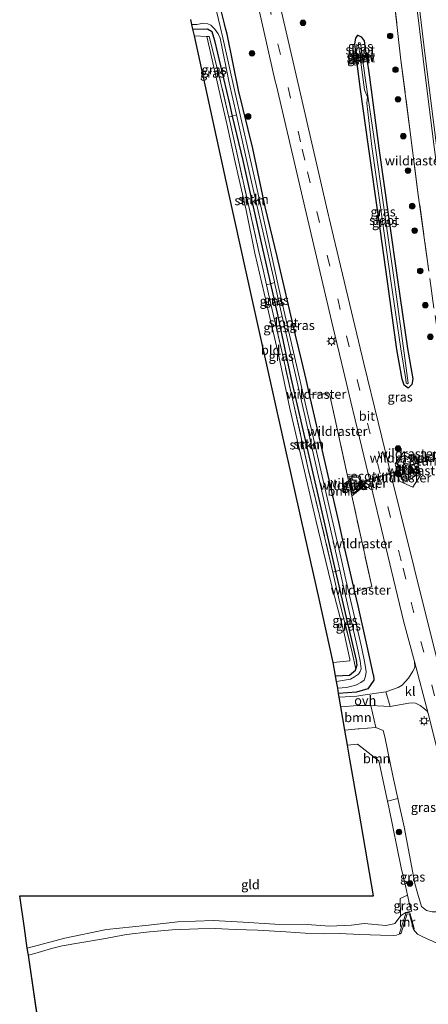
# Model space of a CAD drawing. Units: metres. Extents: x 139999 to 150007, y 400282 to 406251.
# Drawn here: x 149609 to 149719, y 404954 to 405218 of the extents above; entities that cross this region are included whole.
import ezdxf
from ezdxf.enums import TextEntityAlignment as Align

# ---------------------------------------------------------------- set-up
doc = ezdxf.new("R2010")
doc.units = ezdxf.units.M
doc.linetypes.add('IE-TERREINAFSCHEIDING', pattern=[10, 8, -2])
doc.linetypes.add('VW-3-9_STREEP', pattern=[12, 3, -9])
doc.layers.get('0').update_dxf_attribs({"lineweight": 25})
for name, color, linetype, lineweight in [('B-ME-BV-GELEIDECONSTRUCTIE-GELEIDERAIL-L-B1', 213, 'BV-GELEIDERAIL', 18), ('B-ME-FV-FAUNAPASSAGE-FAUNATUNNEL-L-B1', 10, 'Continuous', 25), ('B-ME-GR-BOOM-GV-B6', 93, 'Continuous', 18), ('B-ME-GR-BOOM-S-B1', 93, 'Continuous', 18), ('B-ME-GR-STRUIKEN-GV-B6', 93, 'Continuous', 18), ('B-ME-GW-INSTEEKWATERGANG-L-B1', 10, 'Continuous', 25), ('B-ME-GW-KRUINLIJN-L-B1', 93, 'Continuous', 18), ('B-ME-GW-TEENLIJN-L-B1', 93, 'Continuous', 18), ('B-ME-IE-GRASLAND-GV-B6', 93, 'Continuous', 18), ('B-ME-IE-GRONDWERKLIJN-GROND_INGERICHT-GV-B6', 253, 'Continuous', 18), ('B-ME-IE-MEUBILAIR_WEGMEUBILAIR-LICHTMAST-S-B1', 8, 'Continuous', 18), ('B-ME-IE-TERREINAFSCHEIDING-RASTERHEKWERK-L-B1', 8, 'IE-TERREINAFSCHEIDING', 18), ('B-ME-KG-KADASTRAAL-OPNAMEDTMGRENS-L-B1', 10, 'Continuous', 25), ('B-ME-KW-STUW-GV-B6', 173, 'Continuous', 18), ('B-ME-KW-STUW-L-B1', 173, 'Continuous', 18), ('B-ME-MW-MUUR-GV-B6', 8, 'IE-TERREINAFSCHEIDING-KUNSTMATIG', 18), ('B-ME-OB-WATERLIJN-L-B1', 133, 'OB-WATERLIJN', 18), ('B-ME-OG-WATER-GV-B6', 153, 'Continuous', 18), ('B-ME-VH-VERH_SOORT-BITUMEN-GV-B6', 8, 'IE-TERREINAFSCHEIDING-NATUURLIJK-HOUTWAL', 18), ('B-ME-VH-VERH_SOORT-GV-B6', 8, 'Continuous', 18), ('B-ME-VH-VERH_SOORT-KLINKERS-GV-B6', 8, 'IE-TERREINAFSCHEIDING-NATUURLIJK-HOUTWAL', 18), ('B-ME-VH-VERH_SOORT-ONVERHARD-GV-B6', 8, 'Continuous', 18), ('B-ME-VW-MARKERING-39STREEP-015-L-B1', 255, 'VW-3-9_STREEP', 18)]:
    doc.layers.add(name, color=color, linetype=linetype, lineweight=lineweight)
doc.styles.add('NLCS-ISO', font='NLCS-ISO.TTF')
doc.linetypes.add('BV-GELEIDERAIL', pattern='A,10,-3,[108,NLCS.SHX,S=1,R=0,X=0,Y=0],-3', length=16)
doc.linetypes.add('IE-TERREINAFSCHEIDING-KUNSTMATIG', pattern='A,4,[82,NLCS.SHX,S=0.75,R=90,X=0,Y=0],4,-2', length=10)
doc.linetypes.add('IE-TERREINAFSCHEIDING-NATUURLIJK-HOUTWAL', pattern='A,7,-1.5,[67,NLCS.SHX,S=0.75,R=45,X=0,Y=0],-1.5,7,-1.5,[70,NLCS.SHX,S=0.75,R=0,X=0,Y=0],-1.5', length=20)
doc.linetypes.add('OB-WATERLIJN', pattern='A,10,[32,NLCS.SHX,S=2,R=0,X=0,Y=0],-12', length=22)

# ---------------------------------------------------------------- blocks, each defined once
blk = doc.blocks.new('boom')
blk.add_hatch(color=256).paths.add_polyline_path([(-0.75, 0, 1), (0.75, 0, 1)])
blk.add_circle((0, 0), 0.75)
blk = doc.blocks.new('lantaarnpaal')
for p, q in [((-0.75, 0), (-1.25, 0)), ((-0.88, 0.88), (-0.53, 0.53)), ((0, 0.75), (0, 1.25)), ((0.53, 0.53), (0.88, 0.88)), ((0.75, 0), (1.25, 0)), ((-0.53, -0.53), (-0.88, -0.88)), ((0, -0.75), (0, -1.25)), ((0.53, -0.53), (0.88, -0.88))]:
    blk.add_line(p, q)
blk.add_circle((0, 0), 0.75)

msp = doc.modelspace()

# ---------------------------------------------------------------- linework, layer by layer
at = {"layer": 'B-ME-BV-GELEIDECONSTRUCTIE-GELEIDERAIL-L-B1'}
msp.add_polyline3d([(149711.9242, 405255.721, 6.7769), (149713.283, 405243.572, 6.816), (149715.578, 405223.654, 6.893), (149717.989, 405203.814, 6.898), (149720.476, 405183.95, 6.953), (149723.044, 405164.135, 7.008), (149725.86, 405144.351, 7.04), (149728.624, 405124.543, 7.071), (149731.495, 405104.695, 7.107), (149734.554, 405084.979, 7.121), (149737.618, 405065.291, 7.178), (149739.3567, 405054.5684, 7.1748)], dxfattribs=at)
at = {"layer": 'B-ME-FV-FAUNAPASSAGE-FAUNATUNNEL-L-B1'}
for p, q in [((149713.656, 405098.653, 5.05), (149722.488, 405101.068, 5.05)), ((149700.324, 405094.11, 5.156), (149711.903, 405097.479, 4.908))]:
    msp.add_line(p, q, dxfattribs=at)
at = {"layer": 'B-ME-GR-BOOM-GV-B6'}
for points in [[(149697.171, 405096.233, 5.614), (149698.416, 405090.544, 5.649), (149703.736, 405066.231, 5.8), (149702.397, 405065.783, 5.786), (149699.206, 405064.795, 5.539), (149696.025, 405078.638, 5.471), (149694.906, 405083.511, 5.447), (149687.069, 405117.622, 5.279), (149690.724, 405117.838, 5.486), (149692.448, 405117.814, 5.48), (149697.171, 405096.233, 5.614)], [(149703.471, 405034.393, 5.972), (149704.831, 405028.499, 5.77), (149700.376, 405028.129, 5.786), (149700.113, 405028.107, 5.787), (149696.585, 405027.712, 5.785), (149695.494, 405034.03, 5.898), (149699.985, 405034.361, 5.934), (149703.358, 405034.4, 5.973), (149703.471, 405034.393, 5.972)], [(149710.742, 405009.464, 5.824), (149708.002, 405008.762, 4.574), (149705.653, 405019.582, 4.753), (149699.919, 405024.007, 4.79), (149697.268, 405023.755, 4.762), (149696.585, 405027.712, 5.785), (149700.113, 405028.107, 5.787), (149700.376, 405028.129, 5.786), (149704.831, 405028.499, 5.77), (149706.798, 405027.625, 5.89), (149707.257, 405025.99, 5.89), (149709.393, 405015.485, 5.87), (149710.742, 405009.464, 5.824)]]:
    msp.add_polyline3d(points, dxfattribs=at)
at = {"layer": 'B-ME-GR-STRUIKEN-GV-B6'}
for points in [[(149676.629, 405147.272, 5.25), (149675.546, 405146.991, 5.301), (149674.643, 405151.015, 5.295), (149673.549, 405155.893, 5.288), (149665.89, 405190.045, 5.235), (149665.463, 405191.891, 5.242), (149666.412, 405192.187, 5.271), (149669.25, 405180.322, 5.235), (149674.18, 405158.231, 5.328), (149676.629, 405147.272, 5.25)], [(149677.71, 405147.66, 4.234), (149676.629, 405147.272, 5.25), (149674.18, 405158.231, 5.328), (149669.25, 405180.322, 5.235), (149666.412, 405192.187, 5.271), (149667.507, 405192.523, 4.234), (149671.486, 405174.962, 4.234), (149677.678, 405147.801, 4.234), (149677.71, 405147.66, 4.234)], [(149694.068, 405070.243, 5.066), (149693.33, 405070.051, 5.219), (149689.801, 405085.279, 5.282), (149686.823, 405097.312, 5.282), (149679.665, 405129.218, 5.258), (149677.618, 405138.006, 5.285), (149678.658, 405138.17, 5.191), (149682.043, 405122.136, 5.289), (149688.807, 405093.086, 5.271), (149694.068, 405070.243, 5.066)], [(149695.208, 405070.6, 4.234), (149694.068, 405070.243, 5.066), (149688.807, 405093.086, 5.271), (149682.043, 405122.136, 5.289), (149678.658, 405138.17, 5.191), (149679.784, 405138.524, 4.234), (149686.351, 405109.607, 4.234), (149687.458, 405104.731, 4.234), (149695.208, 405070.6, 4.234)]]:
    msp.add_polyline3d(points, dxfattribs=at)
at = {"layer": 'B-ME-GW-INSTEEKWATERGANG-L-B1'}
for p, q in [((149660.91, 405214.799, 5.154), (149661.595, 405212.437, 5.258)), ((149664.989, 405214.141, 4.977), (149664.596, 405215.755, 5.209)), ((149676.629, 405147.272, 5.25), (149678.557, 405138.647, 5.188)), ((149678.557, 405138.647, 5.188), (149678.658, 405138.17, 5.191)), ((149686.143, 405121.652, 5.259), (149685.012, 405126.573, 5.235)), ((149687.069, 405117.622, 5.279), (149686.143, 405121.652, 5.259)), ((149694.068, 405070.243, 5.066), (149697.262, 405056.372, 4.942)), ((149700.069, 405061.038, 5.558), (149699.206, 405064.795, 5.539)), ((149702.542, 405050.272, 5.611), (149700.069, 405061.038, 5.558)), ((149697.262, 405056.372, 4.942), (149699.682, 405046.103, 5.211)), ((149704.262, 405042.49, 5.883), (149702.542, 405050.272, 5.611))]:
    msp.add_line(p, q, dxfattribs=at)
for points in [[(149664.596, 405215.755, 5.209), (149664.335, 405216.9, 5.207), (149661.759, 405227.345, 5.187), (149659.094, 405230.585, 5.233), (149656.569, 405232.069, 5.243)], [(149655.843, 405215.452, 5.172), (149659.791, 405215.58, 5.157), (149660.825, 405214.969, 5.157), (149660.91, 405214.799, 5.154)], [(149685.012, 405126.573, 5.235), (149683.325, 405133.54, 5.282), (149678.439, 405154.554, 5.211), (149675.215, 405167.915, 5.165), (149671.91, 405183.532, 5.024), (149668.064, 405199.143, 4.977), (149664.989, 405214.141, 4.977)], [(149661.595, 405212.437, 5.258), (149665.624, 405195.481, 5.282), (149666.412, 405192.187, 5.271)], [(149699.6258, 405207.8703, 5.4165), (149699.2, 405211.531, 5.392), (149699.474, 405213.059, 5.444), (149700.054, 405213.828, 5.426), (149700.914, 405213.393, 5.367), (149701.694, 405212.303, 5.411), (149702.2808, 405208.2988, 5.3937)], [(149702.3098, 405208.1009, 5.3928), (149703.118, 405202.586, 5.369), (149705.621, 405183.619, 5.477), (149708.242, 405165.304, 5.507), (149710.672, 405148.344, 5.586), (149713.353, 405129.979, 5.592), (149714.727, 405121.792, 5.631), (149714.516, 405120.322, 5.629), (149713.5, 405119.318, 5.603), (149712.393, 405120.114, 5.569), (149711.861, 405121.757, 5.496), (149710.453, 405129.705, 5.614), (149707.934, 405147.937, 5.565), (149705.556, 405165.211, 5.469), (149702.905, 405184.022, 5.453), (149700.704, 405199.265, 5.423), (149699.894, 405205.564, 5.432), (149699.6489, 405207.6713, 5.4179)], [(149666.412, 405192.187, 5.271), (149669.25, 405180.322, 5.235), (149674.18, 405158.231, 5.328), (149676.629, 405147.272, 5.25)], [(149678.658, 405138.17, 5.191), (149682.043, 405122.136, 5.289), (149688.807, 405093.086, 5.271), (149694.068, 405070.243, 5.066)], [(149699.206, 405064.795, 5.539), (149696.025, 405078.638, 5.471), (149694.906, 405083.511, 5.447), (149687.069, 405117.622, 5.279)], [(149699.476, 405044.084, 5.21), (149699.845, 405045.211, 5.21), (149699.682, 405046.103, 5.211)], [(149694.065, 405042.302, 5.171), (149697.787, 405042.462, 5.19), (149699.377, 405043.78, 5.21), (149699.476, 405044.084, 5.21)], [(149704.262, 405042.49, 5.883), (149704.319, 405041.133, 5.903), (149702.742, 405038.858, 5.917), (149699.698, 405037.908, 5.93), (149694.887, 405037.541, 5.813)]]:
    msp.add_polyline3d(points, dxfattribs=at)
at = {"layer": 'B-ME-GW-KRUINLIJN-L-B1'}
msp.add_line((149700.372, 405095.438, 5.663), (149698.738, 405095.69, 5.663), dxfattribs=at)
for points in [[(149712.728, 405101.279, 5.531), (149711.824, 405100.938, 5.567), (149710.725, 405099.343, 5.567), (149710.911, 405098.033, 5.567), (149711.774, 405095.331, 5.567)], [(149711.774, 405095.331, 5.567), (149712.26, 405094.674, 5.567), (149713.29, 405094.734, 5.567), (149714.403, 405095.078, 5.567), (149715.545, 405096.108, 5.567), (149715.765, 405097.264, 5.603), (149714.793, 405099.78, 5.531), (149712.728, 405101.279, 5.531)], [(149698.738, 405095.69, 5.663), (149697.62, 405095.764, 5.663), (149698.285, 405092.226, 5.663), (149698.505, 405091.186, 5.663), (149698.994, 405091.314, 5.663), (149700.965, 405092.77, 5.663), (149700.372, 405095.438, 5.663)], [(149704.831, 405028.499, 5.77), (149700.376, 405028.129, 5.786), (149700.113, 405028.107, 5.787), (149696.585, 405027.712, 5.785)], [(149710.742, 405009.464, 5.824), (149709.393, 405015.485, 5.87), (149707.257, 405025.99, 5.89), (149706.798, 405027.625, 5.89), (149704.831, 405028.499, 5.77)], [(149721.726, 404979.107, 5.199), (149719.961, 404979.122, 5.239), (149718.419, 404979.432, 5.169), (149717.107, 404980.55, 5.263), (149716.066, 404983.879, 5.473), (149715.285, 404986.734, 5.731), (149712.446, 405001.861, 5.767), (149710.742, 405009.464, 5.824)], [(149709.935, 404975.974, 3.971), (149709.625, 404975.876, 3.971), (149707.532, 404975.43, 3.971), (149701.713, 404975.98, 3.971), (149698.352, 404975.577, 3.971), (149692.455, 404975.257, 3.971), (149686.445, 404975.758, 3.971), (149677.769, 404975.799, 3.995), (149669.342, 404976.313, 4.018), (149661.299, 404976.791, 4.088), (149651.854, 404976.393, 4.041), (149643.125, 404975.468, 3.995), (149632.707, 404974.373, 4.065), (149621.529, 404972.026, 4.041), (149611.512, 404969.405, 3.943)], [(149711.477, 404977.954, 4.37), (149711.103, 404977.524, 4.324), (149709.935, 404975.974, 3.971)], [(149714.512, 404979.289, 4.582), (149714.296, 404979.311, 4.576), (149712.848, 404978.969, 4.576), (149711.722, 404978.235, 4.4), (149711.477, 404977.954, 4.37)]]:
    msp.add_polyline3d(points, dxfattribs=at)
at = {"layer": 'B-ME-GW-TEENLIJN-L-B1'}
msp.add_line((149713.319, 404983.551, 4.622), (149712.757, 404986.097, 4.582), dxfattribs=at)
for points in [[(149714.455, 405096.998, 5.123), (149713.943, 405098.989, 5.13), (149712.597, 405099.229, 5.13), (149712.013, 405098.479, 5.07), (149712.55, 405096.582, 5.07), (149713.709, 405096.221, 5.163), (149714.455, 405096.998, 5.123)], [(149699.415, 405094.738, 5.05), (149698.112, 405094.718, 5.05), (149698.749, 405091.858, 5.05), (149699.942, 405092.706, 5.05), (149699.415, 405094.738, 5.05)], [(149708.002, 405008.762, 4.574), (149705.653, 405019.582, 4.753), (149699.919, 405024.007, 4.79), (149697.268, 405023.755, 4.762)], [(149712.757, 404986.097, 4.582), (149711.622, 404990.92, 4.567), (149708.353, 405007.144, 4.547), (149708.002, 405008.762, 4.574)], [(149714.512, 404979.289, 4.582), (149714.034, 404980.314, 4.672), (149713.319, 404983.551, 4.622)]]:
    msp.add_polyline3d(points, dxfattribs=at)
at = {"layer": 'B-ME-IE-GRASLAND-GV-B6'}
for points in [[(149714.794, 405235.956, 6.254), (149717.954, 405209.056, 6.32), (149721.543, 405180.723, 6.365)], [(149722.473, 405041.86, 6.021), (149715.087, 405071.259, 5.998), (149709.338, 405094.529, 5.881), (149701.635, 405125.919, 5.694), (149693.488, 405159.957, 5.593), (149692.324, 405164.82, 5.579), (149692.151, 405165.542, 5.577), (149684.281, 405199.646, 5.483), (149676.477, 405233.793, 5.441)], [(149671.452, 405230.058, 5.285), (149677.828, 405201.923, 5.261), (149678.202, 405200.331, 5.264), (149686.208, 405166.259, 5.332), (149693.378, 405135.477, 5.542), (149696.149, 405123.995, 5.592), (149698.158, 405115.674, 5.629), (149699.331, 405110.813, 5.65), (149707.543, 405076.791, 5.8), (149710.68, 405063.706, 5.906), (149712.373, 405056.645, 5.963), (149715.159, 405046.126, 5.963), (149715.271, 405044.66, 5.963), (149715.084, 405044.203, 5.963), (149714.78, 405043.546, 5.963), (149713.596, 405041.707, 5.917), (149711.927, 405039.775, 5.917), (149710.825, 405039.181, 5.917), (149707.537, 405037.981, 5.917), (149701.321, 405037.105, 5.946), (149699.782, 405036.893, 5.929), (149695.05, 405036.597, 5.893), (149694.887, 405037.541, 5.813), (149699.698, 405037.908, 5.93), (149702.742, 405038.858, 5.917), (149704.319, 405041.133, 5.903), (149704.262, 405042.49, 5.883), (149702.542, 405050.272, 5.611), (149700.069, 405061.038, 5.558), (149699.206, 405064.795, 5.539), (149702.397, 405065.783, 5.786), (149703.736, 405066.231, 5.8), (149698.416, 405090.544, 5.649), (149701.26, 405092.702, 5.663), (149700.613, 405095.727, 5.663), (149697.171, 405096.233, 5.614), (149692.448, 405117.814, 5.48), (149690.724, 405117.838, 5.486), (149687.069, 405117.622, 5.279), (149686.143, 405121.652, 5.259), (149685.012, 405126.573, 5.235), (149683.325, 405133.54, 5.282), (149678.439, 405154.554, 5.211), (149675.215, 405167.915, 5.165), (149671.91, 405183.532, 5.024), (149668.064, 405199.143, 4.977), (149664.989, 405214.141, 4.977), (149664.596, 405215.755, 5.209), (149664.335, 405216.9, 5.207), (149661.759, 405227.345, 5.187)], [(149661.759, 405227.345, 5.187), (149664.335, 405216.9, 5.207), (149664.596, 405215.755, 5.209), (149664.989, 405214.141, 4.977), (149668.064, 405199.143, 4.977), (149671.91, 405183.532, 5.024), (149675.215, 405167.915, 5.165), (149678.439, 405154.554, 5.211), (149683.325, 405133.54, 5.282), (149685.012, 405126.573, 5.235), (149686.143, 405121.652, 5.259), (149687.069, 405117.622, 5.279), (149694.906, 405083.511, 5.447), (149696.025, 405078.638, 5.471), (149699.206, 405064.795, 5.539), (149700.069, 405061.038, 5.558), (149702.542, 405050.272, 5.611), (149704.262, 405042.49, 5.883), (149704.319, 405041.133, 5.903), (149702.742, 405038.858, 5.917), (149699.698, 405037.908, 5.93), (149694.887, 405037.541, 5.813), (149694.639, 405038.977, 4.199), (149697.01, 405039.178, 4.199), (149698.746, 405039.611, 4.199), (149699.645, 405039.926, 4.199), (149700.841, 405040.49, 4.221), (149701.753, 405041.169, 4.239), (149702.095, 405042.186, 4.242), (149702.249, 405043.402, 4.245), (149701.932, 405045.736, 4.241), (149700.969, 405050.091, 4.234), (149696.84, 405068.041, 4.234), (149695.719, 405072.914, 4.234), (149687.873, 405107.023, 4.234), (149686.752, 405111.896, 4.234), (149678.906, 405146.005, 4.234), (149676.201, 405158.342, 4.234), (149672.729, 405174.111, 4.234), (149667.104, 405198.806, 4.234), (149663.887, 405213.1, 4.234), (149663.215, 405215.846, 4.242), (149661.442, 405223.224, 4.242)], [(149719.039, 405150.616, 5.977), (149716.137, 405171.708, 5.931), (149713.951, 405188.637, 5.86), (149711.579, 405207.183, 5.767), (149709.192, 405227.866, 5.767)], [(149709.192, 405227.866, 5.767), (149711.579, 405207.183, 5.767), (149713.951, 405188.637, 5.86), (149716.137, 405171.708, 5.931), (149719.039, 405150.616, 5.977)], [(149661.726, 405215.47, 4.242), (149662.599, 405214.227, 4.234), (149663.121, 405213.03, 4.234), (149665.564, 405201.096, 4.234), (149667.507, 405192.523, 4.234), (149666.412, 405192.187, 5.271), (149665.624, 405195.481, 5.282), (149661.595, 405212.437, 5.258), (149660.91, 405214.799, 5.154), (149660.825, 405214.969, 5.157), (149659.791, 405215.58, 5.157), (149655.843, 405215.452, 5.172), (149655.571, 405216.698, 4.242), (149656.946, 405216.755, 4.242), (149658.648, 405217.043, 4.242), (149659.815, 405216.878, 4.242), (149660.641, 405216.519, 4.242), (149661.726, 405215.47, 4.242)], [(149660.91, 405214.799, 5.154), (149661.595, 405212.437, 5.258), (149665.624, 405195.481, 5.282), (149666.412, 405192.187, 5.271), (149665.463, 405191.891, 5.242), (149662.995, 405202.541, 5.282), (149660.189, 405213.465, 5.246), (149659.541, 405213.496, 5.233), (149656.237, 405213.653, 5.168), (149655.843, 405215.452, 5.172), (149659.791, 405215.58, 5.157), (149660.825, 405214.969, 5.157), (149660.91, 405214.799, 5.154)], [(149662.995, 405202.541, 5.282), (149665.463, 405191.891, 5.242), (149665.89, 405190.045, 5.235), (149673.549, 405155.893, 5.288), (149674.643, 405151.015, 5.295), (149675.546, 405146.991, 5.301), (149676.084, 405144.592, 5.305), (149677.618, 405138.006, 5.285), (149679.665, 405129.218, 5.258), (149686.823, 405097.312, 5.282), (149689.801, 405085.279, 5.282), (149693.33, 405070.051, 5.219), (149695.065, 405062.563, 5.188), (149698.519, 405048.582, 5.071), (149699.476, 405044.084, 5.21), (149699.377, 405043.78, 5.21), (149697.787, 405042.462, 5.19), (149694.065, 405042.302, 5.171), (149693.438, 405045.898, 5.096), (149697.913, 405046.355, 5.143), (149697.866, 405046.734, 5.143), (149696.252, 405054.102, 5.143), (149692.832, 405067.375, 5.161), (149688.839, 405083.636, 5.179), (149685.735, 405097.096, 5.269), (149681.834, 405113.904, 5.287), (149678.854, 405127.893, 5.179), (149675.521, 405142.131, 5.179), (149672.48, 405155.451, 5.179), (149670.139, 405166.994, 5.179), (149667.134, 405179.879, 5.179), (149664.942, 405190.154, 5.179), (149663.544, 405196.297, 5.179), (149661.49, 405205.249, 5.179), (149659.541, 405213.496, 5.233), (149660.189, 405213.465, 5.246), (149662.995, 405202.541, 5.282)], [(149702.2808, 405208.2988, 5.3937), (149701.694, 405212.303, 5.411), (149700.914, 405213.393, 5.367), (149700.054, 405213.828, 5.426), (149699.474, 405213.059, 5.444), (149699.2, 405211.531, 5.392), (149699.6258, 405207.8703, 5.4165), (149698.8454, 405207.7386, 5.457), (149698.8786, 405207.5414, 5.457), (149699.6489, 405207.6713, 5.4179), (149699.894, 405205.564, 5.432), (149700.704, 405199.265, 5.423), (149702.905, 405184.022, 5.453), (149705.556, 405165.211, 5.469), (149707.934, 405147.937, 5.565), (149710.453, 405129.705, 5.614), (149711.861, 405121.757, 5.496), (149712.393, 405120.114, 5.569), (149713.5, 405119.318, 5.603), (149714.516, 405120.322, 5.629), (149714.727, 405121.792, 5.631), (149713.353, 405129.979, 5.592), (149710.672, 405148.344, 5.586), (149708.242, 405165.304, 5.507), (149705.621, 405183.619, 5.477), (149703.118, 405202.586, 5.369), (149702.3098, 405208.1009, 5.3928), (149702.7337, 405208.1641, 5.44), (149702.7043, 405208.3619, 5.44), (149702.2808, 405208.2988, 5.3937)], [(149699.6258, 405207.8703, 5.4165), (149699.2, 405211.531, 5.392), (149699.474, 405213.059, 5.444), (149700.054, 405213.828, 5.426), (149700.914, 405213.393, 5.367), (149701.694, 405212.303, 5.411), (149702.2808, 405208.2988, 5.3937), (149701.7857, 405208.2251, 5.1349), (149701.752, 405208.52, 5.118), (149701.1612, 405208.4589, 4.7115), (149700.796, 405211.097, 4.71), (149700.692, 405211.807, 4.749), (149700.188, 405211.845, 4.794), (149700.227, 405211.048, 4.742), (149700.6062, 405208.3697, 4.7249), (149699.752, 405208.202, 5.199), (149699.774, 405207.8953, 5.2233), (149699.6258, 405207.8703, 5.4165)], [(149699.6489, 405207.6713, 5.4179), (149699.7884, 405207.6949, 5.2392), (149699.809, 405207.407, 5.262), (149700.7218, 405207.5535, 4.7197), (149700.958, 405205.885, 4.709), (149701.811, 405199.177, 4.765), (149702.611, 405197.241, 4.851), (149702.401, 405195.628, 4.809), (149703.763, 405184.071, 4.905), (149706.476, 405165.265, 4.931), (149708.861, 405148.064, 4.969), (149711.557, 405129.882, 4.998), (149712.849, 405121.624, 4.993), (149713.008, 405120.69, 5.033), (149713.294, 405120.464, 5.071), (149713.52, 405120.691, 5.065), (149713.325, 405122.046, 4.958), (149712.252, 405130.044, 4.985), (149709.762, 405148.349, 4.987), (149707.339, 405165.247, 4.941), (149704.768, 405183.712, 4.933), (149701.992, 405202.457, 4.715), (149701.2737, 405207.6462, 4.712), (149701.844, 405207.715, 5.164), (149701.8084, 405208.0262, 5.1462), (149702.3098, 405208.1009, 5.3928), (149703.118, 405202.586, 5.369), (149705.621, 405183.619, 5.477), (149708.242, 405165.304, 5.507), (149710.672, 405148.344, 5.586), (149713.353, 405129.979, 5.592), (149714.727, 405121.792, 5.631), (149714.516, 405120.322, 5.629), (149713.5, 405119.318, 5.603), (149712.393, 405120.114, 5.569), (149711.861, 405121.757, 5.496), (149710.453, 405129.705, 5.614), (149707.934, 405147.937, 5.565), (149705.556, 405165.211, 5.469), (149702.905, 405184.022, 5.453), (149700.704, 405199.265, 5.423), (149699.894, 405205.564, 5.432), (149699.6489, 405207.6713, 5.4179)], [(149678.557, 405138.647, 5.188), (149678.658, 405138.17, 5.191), (149677.618, 405138.006, 5.285), (149676.084, 405144.592, 5.305), (149675.546, 405146.991, 5.301), (149676.629, 405147.272, 5.25), (149678.557, 405138.647, 5.188)], [(149679.784, 405138.524, 4.234), (149678.658, 405138.17, 5.191), (149678.557, 405138.647, 5.188), (149676.629, 405147.272, 5.25), (149677.71, 405147.66, 4.234), (149679.784, 405138.524, 4.234)], [(149714.349, 405101.368, 5.795), (149715.683, 405100.771, 5.795), (149716.827, 405095.999, 5.831), (149714.739, 405092.787, 5.903), (149711.163, 405094.465, 5.867), (149710.058, 405099.09, 5.795), (149712.366, 405102.256, 5.795), (149714.349, 405101.368, 5.795)], [(149711.163, 405094.465, 5.867), (149714.739, 405092.787, 5.903), (149716.827, 405095.999, 5.831), (149715.683, 405100.771, 5.795), (149714.349, 405101.368, 5.795), (149712.366, 405102.256, 5.795), (149710.058, 405099.09, 5.795), (149711.163, 405094.465, 5.867)], [(149711.774, 405095.331, 5.567), (149712.26, 405094.674, 5.567), (149713.29, 405094.734, 5.567), (149714.403, 405095.078, 5.567), (149715.545, 405096.108, 5.567), (149715.765, 405097.264, 5.603), (149714.793, 405099.78, 5.531), (149712.728, 405101.279, 5.531), (149711.824, 405100.938, 5.567), (149710.725, 405099.343, 5.567), (149710.911, 405098.033, 5.567), (149711.774, 405095.331, 5.567)], [(149711.774, 405095.331, 5.567), (149710.911, 405098.033, 5.567), (149710.725, 405099.343, 5.567), (149711.824, 405100.938, 5.567), (149712.728, 405101.279, 5.531), (149714.793, 405099.78, 5.531), (149715.765, 405097.264, 5.603), (149715.545, 405096.108, 5.567), (149714.403, 405095.078, 5.567), (149713.29, 405094.734, 5.567), (149712.26, 405094.674, 5.567), (149711.774, 405095.331, 5.567)], [(149714.455, 405096.998, 5.123), (149713.709, 405096.221, 5.163), (149712.55, 405096.582, 5.07), (149712.013, 405098.479, 5.07), (149712.597, 405099.229, 5.13), (149713.943, 405098.989, 5.13), (149714.455, 405096.998, 5.123)], [(149714.455, 405096.998, 5.123), (149713.943, 405098.989, 5.13), (149712.597, 405099.229, 5.13), (149712.013, 405098.479, 5.07), (149712.55, 405096.582, 5.07), (149713.709, 405096.221, 5.163), (149714.455, 405096.998, 5.123)], [(149698.416, 405090.544, 5.649), (149697.171, 405096.233, 5.614), (149700.613, 405095.727, 5.663), (149701.26, 405092.702, 5.663), (149698.416, 405090.544, 5.649)], [(149700.372, 405095.438, 5.663), (149698.738, 405095.69, 5.663), (149697.62, 405095.764, 5.663), (149698.285, 405092.226, 5.663), (149698.505, 405091.186, 5.663), (149698.994, 405091.314, 5.663), (149700.965, 405092.77, 5.663), (149700.372, 405095.438, 5.663)], [(149698.738, 405095.69, 5.663), (149700.372, 405095.438, 5.663), (149700.965, 405092.77, 5.663), (149698.994, 405091.314, 5.663), (149698.505, 405091.186, 5.663), (149698.285, 405092.226, 5.663), (149697.62, 405095.764, 5.663), (149698.738, 405095.69, 5.663)], [(149699.415, 405094.738, 5.05), (149698.112, 405094.718, 5.05), (149698.749, 405091.858, 5.05), (149699.942, 405092.706, 5.05), (149699.415, 405094.738, 5.05)], [(149699.415, 405094.738, 5.05), (149699.942, 405092.706, 5.05), (149698.749, 405091.858, 5.05), (149698.112, 405094.718, 5.05), (149699.415, 405094.738, 5.05)], [(149697.262, 405056.372, 4.942), (149699.682, 405046.103, 5.211), (149699.845, 405045.211, 5.21), (149699.476, 405044.084, 5.21), (149698.519, 405048.582, 5.071), (149695.065, 405062.563, 5.188), (149693.33, 405070.051, 5.219), (149694.068, 405070.243, 5.066), (149697.262, 405056.372, 4.942)], [(149699.852, 405050.164, 4.234), (149700.652, 405046.278, 4.243), (149700.915, 405044.196, 4.243), (149700.612, 405043.457, 4.26), (149700.218, 405042.772, 4.277), (149699.152, 405042.005, 4.277), (149698.021, 405041.442, 4.277), (149694.333, 405040.754, 4.277), (149694.065, 405042.302, 5.171), (149697.787, 405042.462, 5.19), (149699.377, 405043.78, 5.21), (149699.476, 405044.084, 5.21), (149699.845, 405045.211, 5.21), (149699.682, 405046.103, 5.211), (149697.262, 405056.372, 4.942), (149694.068, 405070.243, 5.066), (149695.208, 405070.6, 4.234), (149696.05, 405066.893, 4.234), (149699.852, 405050.164, 4.234)], [(149719.961, 404979.122, 5.239), (149718.419, 404979.432, 5.169), (149717.107, 404980.55, 5.263), (149716.066, 404983.879, 5.473), (149715.285, 404986.734, 5.731), (149712.446, 405001.861, 5.767), (149710.742, 405009.464, 5.824), (149709.393, 405015.485, 5.87), (149707.257, 405025.99, 5.89), (149706.798, 405027.625, 5.89), (149704.831, 405028.499, 5.77), (149703.471, 405034.393, 5.972), (149708.728, 405034.078, 5.917), (149713.662, 405034.962, 6.057), (149714.713, 405035.101, 6.057), (149715.424, 405034.981, 6.057), (149716.715, 405034.333, 6.057), (149717.848, 405033.508, 6.057), (149718.637, 405032.831, 6.057), (149718.891, 405032.252, 6.057)], [(149718.891, 405032.252, 6.057), (149723.287, 405014.541, 6.057)], [(149721.178, 404970.745, 2.66), (149717.412, 404972.411, 2.66), (149716.024, 404973.169, 2.66), (149714.927, 404974.377, 2.66), (149715.154, 404974.635, 2.711), (149713.949, 404978.821, 3.945), (149712.978, 404978.897, 3.945), (149711.192, 404973.415, 2.711), (149711.382, 404973.246, 2.66), (149710.835, 404973, 2.66), (149710.398, 404972.852, 2.66), (149709.457, 404972.81, 2.66), (149706.124, 404972.821, 2.66), (149700.556, 404973.064, 2.66), (149695.099, 404973.267, 2.66), (149690.857, 404973.245, 2.66), (149685.887, 404973.406, 2.66), (149680.764, 404973.764, 2.66), (149673.28, 404974.185, 2.66), (149667.146, 404974.381, 2.66), (149661.808, 404974.65, 2.66), (149657.256, 404974.512, 2.66), (149650.337, 404974.333, 2.66), (149644.235, 404973.756, 2.66), (149638.062, 404973.058, 2.66), (149631.951, 404971.867, 2.66), (149625.576, 404970.777, 2.66), (149620.879, 404970.024, 2.66), (149617.968, 404969.33, 2.66), (149613.534, 404967.966, 2.66), (149611.795, 404967.465, 2.66), (149611.512, 404969.405, 3.943), (149621.529, 404972.026, 4.041), (149632.707, 404974.373, 4.065), (149643.125, 404975.468, 3.995), (149651.854, 404976.393, 4.041), (149661.299, 404976.791, 4.088), (149669.342, 404976.313, 4.018), (149677.769, 404975.799, 3.995), (149686.445, 404975.758, 3.971), (149692.455, 404975.257, 3.971), (149698.352, 404975.577, 3.971), (149701.713, 404975.98, 3.971), (149707.532, 404975.43, 3.971), (149709.625, 404975.876, 3.971), (149709.935, 404975.974, 3.971), (149711.103, 404977.524, 4.324), (149711.477, 404977.954, 4.37), (149711.722, 404978.235, 4.4), (149712.848, 404978.969, 4.576), (149714.296, 404979.311, 4.576), (149714.512, 404979.289, 4.582), (149714.034, 404980.314, 4.672), (149713.319, 404983.551, 4.622), (149712.757, 404986.097, 4.582), (149711.622, 404990.92, 4.567), (149708.353, 405007.144, 4.547), (149708.002, 405008.762, 4.574), (149710.742, 405009.464, 5.824), (149712.446, 405001.861, 5.767), (149715.285, 404986.734, 5.731), (149716.066, 404983.879, 5.473), (149717.107, 404980.55, 5.263), (149718.419, 404979.432, 5.169), (149719.961, 404979.122, 5.239)], [(149714.512, 404979.289, 4.582), (149714.296, 404979.311, 4.576), (149712.848, 404978.969, 4.576), (149711.722, 404978.235, 4.4), (149711.477, 404977.954, 4.37), (149711.365, 404982.718, 4.546), (149713.319, 404983.551, 4.622), (149714.034, 404980.314, 4.672), (149714.512, 404979.289, 4.582)]]:
    msp.add_polyline3d(points, dxfattribs=at)
at = {"layer": 'B-ME-IE-GRONDWERKLIJN-GROND_INGERICHT-GV-B6'}
for points in [[(149659.541, 405213.496, 5.233), (149661.49, 405205.249, 5.179), (149663.544, 405196.297, 5.179), (149664.942, 405190.154, 5.179), (149667.134, 405179.879, 5.179), (149670.139, 405166.994, 5.179), (149672.48, 405155.451, 5.179), (149675.521, 405142.131, 5.179), (149678.854, 405127.893, 5.179), (149681.834, 405113.904, 5.287), (149685.735, 405097.096, 5.269), (149688.839, 405083.636, 5.179), (149692.832, 405067.375, 5.161), (149696.252, 405054.102, 5.143), (149697.866, 405046.734, 5.143), (149697.913, 405046.355, 5.143), (149693.438, 405045.898, 5.096), (149689.641, 405062.885, 5.024), (149685.027, 405083.533, 5.096), (149677.604, 405116.745, 5.168), (149671.777, 405142.817, 5.096), (149665.384, 405171.881, 5.096), (149660.18, 405195.647, 5.096), (149656.237, 405213.653, 5.168), (149659.541, 405213.496, 5.233)], [(149708.002, 405008.762, 4.574), (149708.353, 405007.144, 4.547), (149711.622, 404990.92, 4.567), (149712.757, 404986.097, 4.582), (149713.319, 404983.551, 4.622), (149711.365, 404982.718, 4.546), (149711.477, 404977.954, 4.37), (149711.103, 404977.524, 4.324), (149709.935, 404975.974, 3.971), (149709.625, 404975.876, 3.971), (149707.532, 404975.43, 3.971), (149701.713, 404975.98, 3.971), (149698.352, 404975.577, 3.971), (149692.455, 404975.257, 3.971), (149686.445, 404975.758, 3.971), (149677.769, 404975.799, 3.995), (149669.342, 404976.313, 4.018), (149661.299, 404976.791, 4.088), (149651.854, 404976.393, 4.041), (149643.125, 404975.468, 3.995), (149632.707, 404974.373, 4.065), (149621.529, 404972.026, 4.041), (149611.512, 404969.405, 3.943), (149610.738, 404974.694, 4.231), (149609.465, 404983.408, 4.231), (149621.657, 404983.408, 4.411), (149639.91, 404983.408, 4.375), (149666.496, 404983.408, 4.339), (149691.192, 404983.408, 4.339), (149704.235, 404983.408, 4.339), (149700.366, 405005.813, 4.339), (149697.924, 405019.956, 4.339), (149697.268, 405023.755, 4.762), (149699.919, 405024.007, 4.79), (149705.653, 405019.582, 4.753), (149708.002, 405008.762, 4.574)]]:
    msp.add_polyline3d(points, dxfattribs=at)
at = {"layer": 'B-ME-IE-TERREINAFSCHEIDING-RASTERHEKWERK-L-B1'}
for p, q in [((149656.237, 405213.653, 5.168), (149659.541, 405213.496, 5.233)), ((149665.463, 405191.891, 5.242), (149662.995, 405202.541, 5.282)), ((149687.069, 405117.622, 5.279), (149690.724, 405117.838, 5.486)), ((149710.058, 405099.09, 5.795), (149712.366, 405102.256, 5.795)), ((149714.349, 405101.368, 5.795), (149712.366, 405102.256, 5.795)), ((149698.416, 405090.544, 5.649), (149697.171, 405096.233, 5.614)), ((149699.206, 405064.795, 5.539), (149702.397, 405065.783, 5.786)), ((149699.476, 405044.084, 5.21), (149698.519, 405048.582, 5.071)), ((149713.319, 404983.551, 4.622), (149711.365, 404982.718, 4.546)), ((149711.365, 404982.718, 4.546), (149711.477, 404977.954, 4.37))]:
    msp.add_line(p, q, dxfattribs=at)
for points in [[(149725.335, 405106.421, 6.141), (149724.129, 405113.887, 6.024), (149721.799, 405130.847, 5.977), (149719.039, 405150.616, 5.977), (149716.137, 405171.708, 5.931), (149713.951, 405188.637, 5.86), (149711.579, 405207.183, 5.767), (149709.192, 405227.866, 5.767), (149706.125, 405254.174, 5.746)], [(149659.541, 405213.496, 5.233), (149660.189, 405213.465, 5.246), (149662.995, 405202.541, 5.282)], [(149675.546, 405146.991, 5.301), (149674.643, 405151.015, 5.295), (149673.549, 405155.893, 5.288), (149665.89, 405190.045, 5.235), (149665.463, 405191.891, 5.242)], [(149677.618, 405138.006, 5.285), (149676.084, 405144.592, 5.305), (149675.546, 405146.991, 5.301)], [(149693.33, 405070.051, 5.219), (149689.801, 405085.279, 5.282), (149686.823, 405097.312, 5.282), (149679.665, 405129.218, 5.258), (149677.618, 405138.006, 5.285)], [(149697.171, 405096.233, 5.614), (149692.448, 405117.814, 5.48), (149690.724, 405117.838, 5.486)], [(149714.739, 405092.787, 5.903), (149716.827, 405095.999, 5.831), (149715.683, 405100.771, 5.795), (149714.349, 405101.368, 5.795)], [(149714.739, 405092.787, 5.903), (149711.163, 405094.465, 5.867), (149710.058, 405099.09, 5.795)], [(149698.416, 405090.544, 5.649), (149701.26, 405092.702, 5.663), (149700.613, 405095.727, 5.663), (149697.171, 405096.233, 5.614)], [(149702.397, 405065.783, 5.786), (149703.736, 405066.231, 5.8), (149698.416, 405090.544, 5.649)], [(149698.519, 405048.582, 5.071), (149695.065, 405062.563, 5.188), (149693.33, 405070.051, 5.219)]]:
    msp.add_polyline3d(points, dxfattribs=at)
at = {"layer": 'B-ME-KG-KADASTRAAL-OPNAMEDTMGRENS-L-B1'}
for p, q in [((149655.571, 405216.698, 4.242), (149655.266, 405218.09, 4.242)), ((149655.843, 405215.452, 5.172), (149655.571, 405216.698, 4.242)), ((149656.237, 405213.653, 5.168), (149655.843, 405215.452, 5.172)), ((149694.065, 405042.302, 5.171), (149693.438, 405045.898, 5.096)), ((149694.333, 405040.754, 4.277), (149694.065, 405042.302, 5.171)), ((149694.639, 405038.977, 4.199), (149694.333, 405040.754, 4.277)), ((149694.887, 405037.541, 5.813), (149694.639, 405038.977, 4.199)), ((149695.05, 405036.597, 5.893), (149694.887, 405037.541, 5.813)), ((149695.494, 405034.03, 5.898), (149695.05, 405036.597, 5.893)), ((149696.585, 405027.712, 5.785), (149695.494, 405034.03, 5.898)), ((149697.268, 405023.755, 4.762), (149696.585, 405027.712, 5.785)), ((149611.795, 404967.465, 2.66), (149611.512, 404969.405, 3.943)), ((149614.739, 404947.325, 2.66), (149611.795, 404967.465, 2.66))]:
    msp.add_line(p, q, dxfattribs=at)
for points in [[(149693.438, 405045.898, 5.096), (149689.641, 405062.885, 5.024), (149685.027, 405083.533, 5.096), (149677.604, 405116.745, 5.168), (149671.777, 405142.817, 5.096), (149665.384, 405171.881, 5.096), (149660.18, 405195.647, 5.096), (149656.237, 405213.653, 5.168)], [(149611.512, 404969.405, 3.943), (149610.738, 404974.694, 4.231), (149609.465, 404983.408, 4.231), (149621.657, 404983.408, 4.411), (149639.91, 404983.408, 4.375), (149666.496, 404983.408, 4.339), (149691.192, 404983.408, 4.339), (149704.235, 404983.408, 4.339), (149700.366, 405005.813, 4.339), (149697.924, 405019.956, 4.339), (149697.268, 405023.755, 4.762)]]:
    msp.add_polyline3d(points, dxfattribs=at)
at = {"layer": 'B-ME-KW-STUW-GV-B6'}
msp.add_polyline3d([(149699.6489, 405207.6713, 5.4179), (149698.8786, 405207.5414, 5.457), (149698.8454, 405207.7386, 5.457), (149699.6258, 405207.8703, 5.4165), (149699.774, 405207.8953, 5.2233), (149700.6524, 405208.0434, 4.7228), (149701.2058, 405208.1367, 4.7117), (149701.7857, 405208.2251, 5.1349), (149702.2808, 405208.2988, 5.3937), (149702.7043, 405208.3619, 5.44), (149702.7337, 405208.1641, 5.44), (149702.3098, 405208.1009, 5.3928), (149701.8084, 405208.0262, 5.1462), (149701.2332, 405207.9385, 4.7118), (149700.6805, 405207.8453, 4.7215), (149699.7884, 405207.6949, 5.2392), (149699.6489, 405207.6713, 5.4179)], dxfattribs=at)
at = {"layer": 'B-ME-KW-STUW-L-B1'}
msp.add_polyline3d([(149698.9606, 405207.6566, 5.4575), (149700.19, 405207.864, 5.464), (149701.323, 405208.055, 5.448), (149702.6201, 405208.2483, 5.4406)], dxfattribs=at)
at = {"layer": 'B-ME-MW-MUUR-GV-B6'}
msp.add_polyline3d([(149714.927, 404974.377, 2.66), (149713.826, 404978.444, 2.66), (149713.197, 404978.609, 2.66), (149711.665, 404973.414, 2.66), (149711.382, 404973.246, 2.66), (149711.192, 404973.415, 2.711), (149712.978, 404978.897, 3.945), (149713.949, 404978.821, 3.945), (149715.154, 404974.635, 2.711), (149714.927, 404974.377, 2.66)], dxfattribs=at)
at = {"layer": 'B-ME-OB-WATERLIJN-L-B1'}
for points in [[(149711.382, 404973.246, 2.66), (149711.665, 404973.414, 2.66), (149713.197, 404978.609, 2.66), (149713.826, 404978.444, 2.66), (149714.927, 404974.377, 2.66)], [(149711.382, 404973.246, 2.66), (149710.835, 404973, 2.66), (149710.398, 404972.852, 2.66), (149709.457, 404972.81, 2.66), (149706.124, 404972.821, 2.66), (149700.556, 404973.064, 2.66), (149695.099, 404973.267, 2.66), (149690.857, 404973.245, 2.66), (149685.887, 404973.406, 2.66), (149680.764, 404973.764, 2.66), (149673.28, 404974.185, 2.66), (149667.146, 404974.381, 2.66), (149661.808, 404974.65, 2.66), (149657.256, 404974.512, 2.66), (149650.337, 404974.333, 2.66), (149644.235, 404973.756, 2.66), (149638.062, 404973.058, 2.66), (149631.951, 404971.867, 2.66), (149625.576, 404970.777, 2.66), (149620.879, 404970.024, 2.66), (149617.968, 404969.33, 2.66), (149613.534, 404967.966, 2.66), (149611.795, 404967.465, 2.66)], [(149817.916, 404972.796, 2.66), (149816.263, 404972.821, 2.66), (149811.342, 404972.927, 2.66), (149807.024, 404972.545, 2.66), (149798.103, 404971.57, 2.66), (149796.406, 404971.432, 2.66), (149792.85, 404971.385, 2.66), (149790.784, 404971.49, 2.66), (149789.432, 404971.85, 2.66), (149787.091, 404972.359, 2.66), (149785.78, 404972.282, 2.66), (149750.839, 404970.248, 2.66), (149749.074, 404970.5, 2.66), (149747.487, 404971.24, 2.66), (149744.978, 404971.739, 2.66), (149723.211, 404970.767, 2.66), (149722.694, 404970.666, 2.66), (149722.113, 404970.548, 2.66), (149721.178, 404970.745, 2.66), (149717.412, 404972.411, 2.66), (149716.024, 404973.169, 2.66), (149714.927, 404974.377, 2.66)]]:
    msp.add_polyline3d(points, dxfattribs=at)
at = {"layer": 'B-ME-OG-WATER-GV-B6'}
for points in [[(149661.442, 405223.224, 4.242), (149663.215, 405215.846, 4.242), (149663.887, 405213.1, 4.234), (149667.104, 405198.806, 4.234), (149672.729, 405174.111, 4.234), (149676.201, 405158.342, 4.234), (149678.906, 405146.005, 4.234), (149686.752, 405111.896, 4.234), (149687.873, 405107.023, 4.234), (149695.719, 405072.914, 4.234), (149696.84, 405068.041, 4.234), (149700.969, 405050.091, 4.234), (149701.932, 405045.736, 4.241), (149702.249, 405043.402, 4.245), (149702.095, 405042.186, 4.242), (149701.753, 405041.169, 4.239), (149700.841, 405040.49, 4.221), (149699.645, 405039.926, 4.199), (149698.746, 405039.611, 4.199), (149697.01, 405039.178, 4.199), (149694.639, 405038.977, 4.199), (149694.333, 405040.754, 4.277), (149698.021, 405041.442, 4.277), (149699.152, 405042.005, 4.277), (149700.218, 405042.772, 4.277), (149700.612, 405043.457, 4.26), (149700.915, 405044.196, 4.243), (149700.652, 405046.278, 4.243), (149699.852, 405050.164, 4.234), (149696.05, 405066.893, 4.234), (149695.208, 405070.6, 4.234), (149687.458, 405104.731, 4.234), (149686.351, 405109.607, 4.234), (149679.784, 405138.524, 4.234), (149677.71, 405147.66, 4.234), (149677.678, 405147.801, 4.234), (149671.486, 405174.962, 4.234), (149667.507, 405192.523, 4.234), (149665.564, 405201.096, 4.234), (149663.121, 405213.03, 4.234), (149662.599, 405214.227, 4.234), (149661.726, 405215.47, 4.242), (149660.641, 405216.519, 4.242), (149659.815, 405216.878, 4.242), (149658.648, 405217.043, 4.242), (149656.946, 405216.755, 4.242), (149655.571, 405216.698, 4.242), (149655.266, 405218.09, 4.242)], [(149700.6062, 405208.3697, 4.7249), (149700.227, 405211.048, 4.742), (149700.188, 405211.845, 4.794), (149700.692, 405211.807, 4.749), (149700.796, 405211.097, 4.71), (149701.1612, 405208.4589, 4.7115), (149701.2058, 405208.1367, 4.7117), (149700.6524, 405208.0434, 4.7228), (149700.6062, 405208.3697, 4.7249)], [(149700.6805, 405207.8453, 4.7215), (149701.2332, 405207.9385, 4.7118), (149701.2737, 405207.6462, 4.712), (149701.992, 405202.457, 4.715), (149704.768, 405183.712, 4.933), (149707.339, 405165.247, 4.941), (149709.762, 405148.349, 4.987), (149712.252, 405130.044, 4.985), (149713.325, 405122.046, 4.958), (149713.52, 405120.691, 5.065), (149713.294, 405120.464, 5.071), (149713.008, 405120.69, 5.033), (149712.849, 405121.624, 4.993), (149711.557, 405129.882, 4.998), (149708.861, 405148.064, 4.969), (149706.476, 405165.265, 4.931), (149703.763, 405184.071, 4.905), (149702.401, 405195.628, 4.809), (149702.611, 405197.241, 4.851), (149701.811, 405199.177, 4.765), (149700.958, 405205.885, 4.709), (149700.7218, 405207.5535, 4.7197), (149700.6805, 405207.8453, 4.7215)], [(149614.739, 404947.325, 2.66), (149611.795, 404967.465, 2.66), (149613.534, 404967.966, 2.66), (149617.968, 404969.33, 2.66), (149620.879, 404970.024, 2.66), (149625.576, 404970.777, 2.66), (149631.951, 404971.867, 2.66), (149638.062, 404973.058, 2.66), (149644.235, 404973.756, 2.66), (149650.337, 404974.333, 2.66), (149657.256, 404974.512, 2.66), (149661.808, 404974.65, 2.66), (149667.146, 404974.381, 2.66), (149673.28, 404974.185, 2.66), (149680.764, 404973.764, 2.66), (149685.887, 404973.406, 2.66), (149690.857, 404973.245, 2.66), (149695.099, 404973.267, 2.66), (149700.556, 404973.064, 2.66), (149706.124, 404972.821, 2.66), (149709.457, 404972.81, 2.66), (149710.398, 404972.852, 2.66), (149710.835, 404973, 2.66), (149711.382, 404973.246, 2.66), (149711.665, 404973.414, 2.66), (149713.197, 404978.609, 2.66), (149713.826, 404978.444, 2.66), (149714.927, 404974.377, 2.66)], [(149714.927, 404974.377, 2.66), (149716.024, 404973.169, 2.66), (149717.412, 404972.411, 2.66), (149721.178, 404970.745, 2.66)]]:
    msp.add_polyline3d(points, dxfattribs=at)
at = {"layer": 'B-ME-VH-VERH_SOORT-BITUMEN-GV-B6'}
for points in [[(149721.543, 405180.723, 6.365), (149717.954, 405209.056, 6.32), (149714.794, 405235.956, 6.254)], [(149676.477, 405233.793, 5.441), (149684.281, 405199.646, 5.483), (149692.151, 405165.542, 5.577), (149692.324, 405164.82, 5.579), (149693.488, 405159.957, 5.593), (149701.635, 405125.919, 5.694), (149709.338, 405094.529, 5.881), (149715.087, 405071.259, 5.998), (149722.473, 405041.86, 6.021), (149726.95, 405023.321, 6.232), (149733.168, 404998.645, 6.232), (149737.864, 404979.79, 6.279)], [(149737.864, 404979.79, 6.279), (149734.876, 404979.858, 6.174), (149730.962, 404979.882, 6.104), (149731.708, 404980.927, 6.104), (149729.139, 404991.265, 6.104), (149723.287, 405014.541, 6.057), (149718.891, 405032.252, 6.057), (149715.159, 405046.126, 5.963), (149712.373, 405056.645, 5.963), (149710.68, 405063.706, 5.906), (149707.543, 405076.791, 5.8), (149699.331, 405110.813, 5.65), (149698.158, 405115.674, 5.629), (149696.149, 405123.995, 5.592), (149693.378, 405135.477, 5.542), (149686.208, 405166.259, 5.332), (149678.202, 405200.331, 5.264), (149677.828, 405201.923, 5.261), (149671.452, 405230.058, 5.285)]]:
    msp.add_polyline3d(points, dxfattribs=at)
at = {"layer": 'B-ME-VH-VERH_SOORT-GV-B6'}
for points in [[(149699.774, 405207.8953, 5.2233), (149699.752, 405208.202, 5.199), (149700.6062, 405208.3697, 4.7249), (149700.6524, 405208.0434, 4.7228), (149699.774, 405207.8953, 5.2233)], [(149699.7884, 405207.6949, 5.2392), (149700.6805, 405207.8453, 4.7215), (149700.7218, 405207.5535, 4.7197), (149699.809, 405207.407, 5.262), (149699.7884, 405207.6949, 5.2392)], [(149701.7857, 405208.2251, 5.1349), (149701.2058, 405208.1367, 4.7117), (149701.1612, 405208.4589, 4.7115), (149701.752, 405208.52, 5.118), (149701.7857, 405208.2251, 5.1349)], [(149701.2332, 405207.9385, 4.7118), (149701.8084, 405208.0262, 5.1462), (149701.844, 405207.715, 5.164), (149701.2737, 405207.6462, 4.712), (149701.2332, 405207.9385, 4.7118)]]:
    msp.add_polyline3d(points, dxfattribs=at)
at = {"layer": 'B-ME-VH-VERH_SOORT-KLINKERS-GV-B6'}
msp.add_polyline3d([(149718.891, 405032.252, 6.057), (149718.637, 405032.831, 6.057), (149717.848, 405033.508, 6.057), (149716.715, 405034.333, 6.057), (149715.424, 405034.981, 6.057), (149714.713, 405035.101, 6.057), (149713.662, 405034.962, 6.057), (149708.728, 405034.078, 5.917), (149707.537, 405037.981, 5.917), (149710.825, 405039.181, 5.917), (149711.927, 405039.775, 5.917), (149713.596, 405041.707, 5.917), (149714.78, 405043.546, 5.963), (149715.084, 405044.203, 5.963), (149715.271, 405044.66, 5.963), (149715.159, 405046.126, 5.963), (149718.891, 405032.252, 6.057)], dxfattribs=at)
at = {"layer": 'B-ME-VH-VERH_SOORT-ONVERHARD-GV-B6'}
msp.add_polyline3d([(149708.728, 405034.078, 5.917), (149703.471, 405034.393, 5.972), (149703.358, 405034.4, 5.973), (149699.985, 405034.361, 5.934), (149695.494, 405034.03, 5.898), (149695.05, 405036.597, 5.893), (149699.782, 405036.893, 5.929), (149701.321, 405037.105, 5.946), (149707.537, 405037.981, 5.917), (149708.728, 405034.078, 5.917)], dxfattribs=at)
at = {"layer": 'B-ME-VW-MARKERING-39STREEP-015-L-B1'}
msp.add_polyline3d([(149734.876, 404979.858, 6.174), (149729.21, 405002.294, 6.151), (149729.031, 405003.011, 6.149), (149720.546, 405036.966, 6.057), (149715.048, 405059.146, 6.057), (149712.84, 405068.202, 6.008), (149711.655, 405073.06, 5.982), (149703.361, 405107.063, 5.8), (149695.326, 405140.37, 5.589), (149687.22, 405174.339, 5.495), (149685.824, 405180.391, 5.489), (149684.7, 405185.263, 5.484), (149676.832, 405219.367, 5.449), (149671.296, 405243.644, 5.425)], dxfattribs=at)

# ---------------------------------------------------------------- block references
at = {"layer": 'B-ME-GR-BOOM-S-B1', "rotation": 90}
for p in [(149685.336, 405217.156, 5.183), (149708.683, 405213.645, 5.543), (149671.665, 405208.989, 5.23), (149710.107, 405204.607, 5.687), (149710.77, 405196.677, 5.759), (149670.647, 405192.097, 5.194), (149712.203, 405186.804, 5.759), (149713.454, 405177.593, 5.862), (149714.591, 405168.085, 5.759), (149715.264, 405161.517, 5.795), (149716.732, 405150.713, 5.795), (149718.083, 405141.551, 5.831), (149719.436, 405133.088, 5.895), (149710.799, 405103.186, 5.813), (149711.061, 405000.465, 4.934), (149713.984, 404986.696, 4.934)]:
    msp.add_blockref('boom', p, dxfattribs=at)
at = {"layer": 'B-ME-IE-MEUBILAIR_WEGMEUBILAIR-LICHTMAST-S-B1', "rotation": 90}
for p in [(149692.976, 405131.902, 5.543), (149717.752, 405030.215, 6.047)]:
    msp.add_blockref('lantaarnpaal', p, dxfattribs=at)

# ---------------------------------------------------------------- texts
at = {"layer": 'B-ME-FV-FAUNAPASSAGE-FAUNATUNNEL-L-B1', "ltscale": 0.2, "style": 'NLCS-ISO'}
for p in [(149718.072, 405099.8605), (149706.1135, 405095.7945)]:
    msp.add_text('ecotunnel', height=2.5, dxfattribs=at).set_placement(p, align=Align.MIDDLE_CENTER)
at = {"layer": 'B-ME-GR-BOOM-GV-B6', "ltscale": 0.2, "style": 'NLCS-ISO'}
for p in [(149695.55365, 405091.75326), (149700.04884, 405031.14996), (149705.06357, 405020.15491)]:
    msp.add_text('bmn', height=2.5, dxfattribs=at).set_placement(p, align=Align.MIDDLE_CENTER)
at = {"layer": 'B-ME-GR-STRUIKEN-GV-B6', "ltscale": 0.2, "style": 'NLCS-ISO'}
for p in [(149671.05415, 405169.56359), (149672.0928, 405169.91624), (149685.81917, 405104.16856), (149686.87706, 405104.36911)]:
    msp.add_text('strkn', height=2.5, dxfattribs=at).set_placement(p, align=Align.MIDDLE_CENTER)
at = {"layer": 'B-ME-IE-GRASLAND-GV-B6', "ltscale": 0.2, "style": 'NLCS-ISO'}
for p in [(149700.7404, 405210.84915), (149661.1275, 405203.7355), (149661.539, 405204.615), (149706.7862, 405166.573), (149707.18795, 405163.70945), (149677.102, 405142.639), (149678.2065, 405142.915), (149678.105, 405135.554), (149685.12, 405136.156), (149679.5085, 405127.899), (149711.3529, 405116.982), (149713.234, 405097.725), (149713.234, 405097.725), (149713.245, 405097.9765), (149713.245, 405097.9765), (149713.4425, 405097.5215), (149713.4425, 405097.5215), (149699.027, 405093.298), (149699.027, 405093.298), (149699.2155, 405093.3885), (149699.2925, 405093.475), (149699.2925, 405093.475), (149696.5875, 405057.1635), (149697.49, 405055.677), (149717.5895, 405007.104), (149714.714, 404988.4645), (149712.9385, 404980.7525)]:
    msp.add_text('gras', height=2.5, dxfattribs=at).set_placement(p, align=Align.MIDDLE_CENTER)
at = {"layer": 'B-ME-IE-GRONDWERKLIJN-GROND_INGERICHT-GV-B6', "ltscale": 0.2, "style": 'NLCS-ISO'}
for s, p in [('bld', (149676.68398, 405129.52872)), ('gld', (149671.27043, 404986.40474))]:
    msp.add_text(s, height=2.5, dxfattribs=at).set_placement(p, align=Align.MIDDLE_CENTER)
at = {"layer": 'B-ME-IE-TERREINAFSCHEIDING-RASTERHEKWERK-L-B1', "ltscale": 0.2, "style": 'NLCS-ISO'}
for p in [(149715.27949, 405180.23823), (149688.8965, 405117.73), (149694.57613, 405107.80555), (149713.3575, 405101.812), (149711.212, 405100.673), (149721.98467, 405100.78597), (149715.90018, 405097.27026), (149699.84855, 405093.9079), (149711.67253, 405095.34747), (149697.7935, 405093.3885), (149701.18286, 405077.72284), (149700.8015, 405065.289)]:
    msp.add_text('wildraster', height=2.5, dxfattribs=at).set_placement(p, align=Align.MIDDLE_CENTER)
at = {"layer": 'B-ME-KW-STUW-GV-B6', "ltscale": 0.2, "style": 'NLCS-ISO'}
msp.add_text('stuw', height=2.5, dxfattribs=at).set_placement((149700.78921, 405207.95958), align=Align.MIDDLE_CENTER)
at = {"layer": 'B-ME-KW-STUW-L-B1', "ltscale": 0.2, "style": 'NLCS-ISO'}
msp.add_text('stuw', height=2.5, dxfattribs=at).set_placement((149700.78907, 405207.96048), align=Align.MIDDLE_CENTER)
at = {"layer": 'B-ME-MW-MUUR-GV-B6', "ltscale": 0.2, "style": 'NLCS-ISO'}
msp.add_text('mr', height=2.5, dxfattribs=at).set_placement((149713.21363, 404976.36853), align=Align.MIDDLE_CENTER)
at = {"layer": 'B-ME-OG-WATER-GV-B6', "ltscale": 0.2, "style": 'NLCS-ISO'}
for p in [(149700.67038, 405209.94463), (149707.06575, 405164.27725), (149680.12107, 405136.88152)]:
    msp.add_text('sloot', height=2.5, dxfattribs=at).set_placement(p, align=Align.MIDDLE_CENTER)
at = {"layer": 'B-ME-VH-VERH_SOORT-BITUMEN-GV-B6', "ltscale": 0.2, "style": 'NLCS-ISO'}
msp.add_text('bit', height=2.5, dxfattribs=at).set_placement((149702.45348, 405111.86514), align=Align.MIDDLE_CENTER)
at = {"layer": 'B-ME-VH-VERH_SOORT-GV-B6', "ltscale": 0.2, "style": 'NLCS-ISO'}
for p in [(149700.20028, 405208.12699), (149700.25119, 405207.62417), (149701.47148, 405208.33521), (149701.54269, 405207.83251)]:
    msp.add_text('grst', height=2.5, dxfattribs=at).set_placement(p, align=Align.MIDDLE_CENTER)
at = {"layer": 'B-ME-VH-VERH_SOORT-KLINKERS-GV-B6', "ltscale": 0.2, "style": 'NLCS-ISO'}
msp.add_text('kl', height=2.5, dxfattribs=at).set_placement((149714.03761, 405038.15728), align=Align.MIDDLE_CENTER)
at = {"layer": 'B-ME-VH-VERH_SOORT-ONVERHARD-GV-B6', "ltscale": 0.2, "style": 'NLCS-ISO'}
msp.add_text('ovh', height=2.5, dxfattribs=at).set_placement((149702.00668, 405035.69364), align=Align.MIDDLE_CENTER)

doc.saveas('drawing.dxf')
